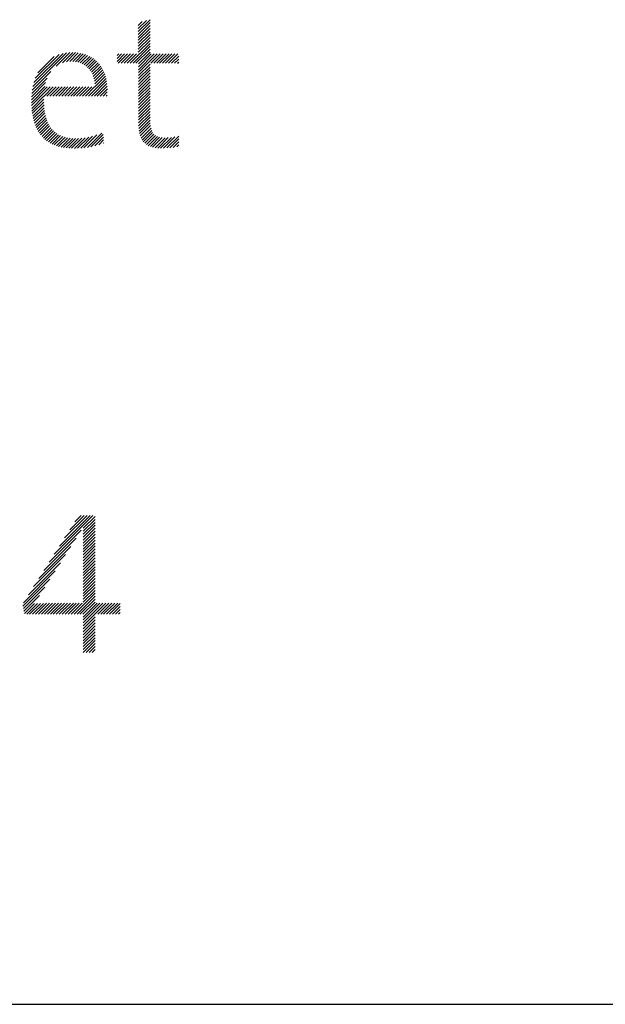
# Model space of a CAD drawing. Extents: x 1.2 to 33.7, y 0.8 to 20.7.
# Drawn here: x 13.5 to 14.2, y 19.1 to 20.2 of the extents above; entities that cross this region are included whole.
import ezdxf

# ---------------------------------------------------------------- set-up
doc = ezdxf.new("R2010")
doc.units = 0
doc.header["$LTSCALE"] = 2
doc.header["$MEASUREMENT"] = 0
doc.layers.get('0').update_dxf_attribs({"linetype": 'CONTINUOUS'})
doc.layers.add('BORDER', color=7, linetype='CONTINUOUS')
doc.layers.add('Title', color=7, linetype='CONTINUOUS')
doc.styles.add('PLATE', font='ROMAND', dxfattribs={"width": 0.95})

# ---------------------------------------------------------------- blocks, each defined once
blk = doc.blocks.new('FOUR')
at = {"layer": 'Title', "color": 4}
for p, q in [((0.01647, 0.03591), (0.0396, 0.05904)), ((0.01955, 0.04076), (0.03783, 0.05904)), ((0.02263, 0.04561), (0.03606, 0.05904)), ((0.02571, 0.05045), (0.03429, 0.05904)), ((0.02878, 0.0553), (0.03252, 0.05904)), ((0.03371, 0.05139), (0.04082, 0.0585)), ((0.03371, 0.04962), (0.04082, 0.05673)), ((0.03371, 0.04785), (0.04082, 0.05496)), ((0.03371, 0.04608), (0.04082, 0.05319)), ((0.01339, 0.03107), (0.03261, 0.05029)), ((0.03371, 0.04432), (0.04082, 0.05142)), ((0.03371, 0.04255), (0.04082, 0.04966)), ((0.03371, 0.04078), (0.04082, 0.04789)), ((0.01031, 0.02622), (0.0295, 0.04541)), ((0.03371, 0.03901), (0.04082, 0.04612)), ((0.03371, 0.03725), (0.04082, 0.04435)), ((0.03371, 0.03548), (0.04082, 0.04259)), ((0.00415, 0.01653), (0.02327, 0.03564)), ((0.00723, 0.02137), (0.02638, 0.04052)), ((0.03371, 0.03371), (0.04082, 0.04082)), ((0.03371, 0.03194), (0.04082, 0.03905)), ((0.03371, 0.03017), (0.04082, 0.03728)), ((0.03371, 0.02841), (0.04082, 0.03551)), ((0.00108, 0.01168), (0.02015, 0.03076)), ((0.03371, 0.02664), (0.04082, 0.03375)), ((0.03371, 0.02487), (0.04082, 0.03198)), ((0.03371, 0.0231), (0.04082, 0.03021)), ((-0.002, 0.00684), (0.01704, 0.02588)), ((0.03371, 0.02134), (0.04082, 0.02844)), ((0.03371, 0.01957), (0.04082, 0.02668)), ((0.03371, 0.0178), (0.04082, 0.02491)), ((-0.00222, 0.00485), (0.01392, 0.02099)), ((0.03371, 0.01603), (0.04082, 0.02314)), ((0.03371, 0.01426), (0.04082, 0.02137)), ((0.03371, 0.0125), (0.04082, 0.0196)), ((0.03371, 0.01073), (0.04082, 0.01784)), ((-0.00192, 0.00338), (0.01081, 0.01611)), ((0.02828, 0), (0.04082, 0.01253)), ((0.03371, 0.00896), (0.04082, 0.01607)), ((0.03371, 0.00719), (0.04082, 0.0143)), ((-0.00162, 0.00191), (0.00769, 0.01123)), ((-0.00132, 0.00045), (0.00466, 0.00643)), ((0, 0), (0.00648, 0.00648)), ((0.00177, 0), (0.00828, 0.00651)), ((0.00354, 0), (0.01008, 0.00654)), ((0.0053, 0), (0.01187, 0.00656)), ((0.00707, 0), (0.01365, 0.00658)), ((0.00884, 0), (0.01544, 0.0066)), ((0.01061, 0), (0.01722, 0.00661)), ((0.01237, 0), (0.019, 0.00662)), ((0.01414, 0), (0.02077, 0.00663)), ((0.01591, 0), (0.02255, 0.00664)), ((0.01768, 0), (0.02432, 0.00665)), ((0.01945, 0), (0.0261, 0.00665)), ((0.02121, 0), (0.02787, 0.00666)), ((0.02298, 0), (0.02964, 0.00666)), ((0.02475, 0), (0.03141, 0.00666)), ((0.02652, 0), (0.03318, 0.00666)), ((0.03005, 0), (0.04082, 0.01077)), ((0.03182, 0), (0.04082, 0.009)), ((0.03359, 0), (0.04082, 0.00723)), ((0.03371, -0.00165), (0.04201, 0.00666)), ((0.03371, -0.00341), (0.04378, 0.00666)), ((0.03371, -0.00518), (0.04555, 0.00666)), ((0.03371, -0.00695), (0.04732, 0.00666)), ((0.04243, 0), (0.04909, 0.00666)), ((0.04419, 0), (0.05085, 0.00666)), ((0.04596, 0), (0.05262, 0.00666)), ((0.04773, 0), (0.05439, 0.00666)), ((0.0495, 0), (0.05587, 0.00638)), ((0.05127, 0), (0.05587, 0.00461)), ((0.05303, 0), (0.05587, 0.00284)), ((0.0548, 0), (0.05587, 0.00107)), ((0.03371, -0.00872), (0.04082, -0.00161)), ((0.03371, -0.01048), (0.04082, -0.00338)), ((0.03371, -0.01225), (0.04082, -0.00514)), ((0.03371, -0.01402), (0.04082, -0.00691)), ((0.03371, -0.01579), (0.04082, -0.00868)), ((0.03371, -0.01756), (0.04082, -0.01045)), ((0.03371, -0.01932), (0.04082, -0.01222)), ((0.03371, -0.02109), (0.04082, -0.01398)), ((0.03382, -0.02275), (0.04082, -0.01575)), ((0.03559, -0.02275), (0.04082, -0.01752)), ((0.03736, -0.02275), (0.04082, -0.01929)), ((0.03913, -0.02275), (0.04082, -0.02105))]:
    blk.add_line(p, q, dxfattribs=at)
blk = doc.blocks.new('WTITLE')
at = {"color": 4}
for p, q in [((-1.50378, -0.38376), (-1.49675, -0.37674)), ((-1.50378, -0.382), (-1.49895, -0.37716)), ((-1.50378, -0.38023), (-1.50137, -0.37782)), ((-1.50378, -0.38553), (-1.49675, -0.3785)), ((-1.50378, -0.3873), (-1.49675, -0.38027)), ((-1.50378, -0.38907), (-1.49675, -0.38204)), ((-1.50378, -0.39083), (-1.49675, -0.38381)), ((-1.50378, -0.3926), (-1.49675, -0.38558)), ((-1.50378, -0.39437), (-1.49675, -0.38734)), ((-1.50869, -0.40281), (-1.49675, -0.39088)), ((-1.50692, -0.40281), (-1.49675, -0.39265)), ((-1.50378, -0.39614), (-1.49675, -0.38911)), ((-1.56674, -0.41667), (-1.54659, -0.39652)), ((-1.56616, -0.41432), (-1.54869, -0.39685)), ((-1.56527, -0.41166), (-1.55109, -0.39749)), ((-1.56378, -0.40841), (-1.55409, -0.39872)), ((-1.55273, -0.40443), (-1.54467, -0.39637)), ((-1.54903, -0.4025), (-1.54289, -0.39635)), ((-1.54667, -0.40191), (-1.5412, -0.39644)), ((-1.54471, -0.40171), (-1.53961, -0.39661)), ((-1.54295, -0.40172), (-1.53809, -0.39686)), ((-1.54135, -0.40189), (-1.53666, -0.3972)), ((-1.53988, -0.40218), (-1.53531, -0.39761)), ((-1.53852, -0.40259), (-1.53402, -0.3981)), ((-1.53727, -0.40311), (-1.53281, -0.39866)), ((-1.53612, -0.40373), (-1.53167, -0.39928)), ((-1.53506, -0.40444), (-1.5306, -0.39998)), ((-1.51641, -0.39816), (-1.51548, -0.39723)), ((-1.51641, -0.39993), (-1.51371, -0.39723)), ((-1.51641, -0.4017), (-1.51195, -0.39723)), ((-1.51576, -0.40281), (-1.51018, -0.39723)), ((-1.51399, -0.40281), (-1.50841, -0.39723)), ((-1.51222, -0.40281), (-1.50664, -0.39723)), ((-1.51046, -0.40281), (-1.50488, -0.39723)), ((-1.50515, -0.40281), (-1.49675, -0.39441)), ((-1.50367, -0.4031), (-1.49675, -0.39618)), ((-1.50367, -0.40487), (-1.49604, -0.39723)), ((-1.50367, -0.40663), (-1.49427, -0.39723)), ((-1.50367, -0.4084), (-1.4925, -0.39723)), ((-1.49631, -0.40281), (-1.49073, -0.39723)), ((-1.49455, -0.40281), (-1.48897, -0.39723)), ((-1.49278, -0.40281), (-1.4872, -0.39723)), ((-1.49101, -0.40281), (-1.48543, -0.39723)), ((-1.48924, -0.40281), (-1.48366, -0.39723)), ((-1.48747, -0.40281), (-1.48189, -0.39723)), ((-1.48571, -0.40281), (-1.48013, -0.39723)), ((-1.48394, -0.40281), (-1.47966, -0.39853)), ((-1.5341, -0.40524), (-1.52959, -0.40074)), ((-1.53323, -0.40614), (-1.52865, -0.40156)), ((-1.53244, -0.40712), (-1.52777, -0.40245)), ((-1.53175, -0.4082), (-1.52696, -0.4034)), ((-1.53115, -0.40936), (-1.5262, -0.40442)), ((-1.53064, -0.41063), (-1.52551, -0.4055)), ((-1.50367, -0.41017), (-1.49675, -0.40325)), ((-1.50367, -0.41194), (-1.49675, -0.40502)), ((-1.48217, -0.40281), (-1.47966, -0.4003)), ((-1.4804, -0.40281), (-1.47966, -0.40207)), ((-1.56739, -0.42085), (-1.5582, -0.41166)), ((-1.56713, -0.41883), (-1.55595, -0.40765)), ((-1.53354, -0.42236), (-1.52301, -0.41183)), ((-1.53024, -0.41199), (-1.52488, -0.40663)), ((-1.52994, -0.41346), (-1.52432, -0.40784)), ((-1.52977, -0.41506), (-1.52381, -0.4091)), ((-1.52973, -0.41679), (-1.52338, -0.41043)), ((-1.50367, -0.41371), (-1.49675, -0.40679)), ((-1.50367, -0.41547), (-1.49675, -0.40856)), ((-1.50367, -0.41724), (-1.49675, -0.41032)), ((-1.56759, -0.4246), (-1.55962, -0.41662)), ((-1.56759, -0.42636), (-1.55812, -0.41689)), ((-1.56753, -0.42277), (-1.55911, -0.41434)), ((-1.56753, -0.42807), (-1.55635, -0.41689)), ((-1.56006, -0.42236), (-1.55459, -0.41689)), ((-1.55829, -0.42236), (-1.55282, -0.41689)), ((-1.55652, -0.42236), (-1.55105, -0.41689)), ((-1.55475, -0.42236), (-1.54928, -0.41689)), ((-1.55299, -0.42236), (-1.54752, -0.41689)), ((-1.55122, -0.42236), (-1.54575, -0.41689)), ((-1.54945, -0.42236), (-1.54398, -0.41689)), ((-1.54768, -0.42236), (-1.54221, -0.41689)), ((-1.54591, -0.42236), (-1.54044, -0.41689)), ((-1.54415, -0.42236), (-1.53868, -0.41689)), ((-1.54238, -0.42236), (-1.53691, -0.41689)), ((-1.54061, -0.42236), (-1.53514, -0.41689)), ((-1.53884, -0.42236), (-1.53337, -0.41689)), ((-1.53708, -0.42236), (-1.53161, -0.41689)), ((-1.53531, -0.42236), (-1.52984, -0.41689)), ((-1.53177, -0.42236), (-1.52271, -0.4133)), ((-1.53, -0.42236), (-1.52248, -0.41484)), ((-1.52824, -0.42236), (-1.52233, -0.41645)), ((-1.50367, -0.41901), (-1.49675, -0.41209)), ((-1.50367, -0.42078), (-1.49675, -0.41386)), ((-1.50367, -0.42254), (-1.49675, -0.41563)), ((-1.50367, -0.42431), (-1.49675, -0.4174)), ((-1.56742, -0.42973), (-1.56012, -0.42242)), ((-1.52647, -0.42236), (-1.52226, -0.41815)), ((-1.5247, -0.42236), (-1.52227, -0.41993)), ((-1.52293, -0.42236), (-1.5224, -0.42183)), ((-1.50367, -0.42608), (-1.49675, -0.41916)), ((-1.50367, -0.42785), (-1.49675, -0.42093)), ((-1.50367, -0.42962), (-1.49675, -0.4227)), ((-1.56727, -0.43134), (-1.56016, -0.42423)), ((-1.56706, -0.4329), (-1.56015, -0.42599)), ((-1.5668, -0.43441), (-1.56008, -0.42769)), ((-1.56649, -0.43587), (-1.55996, -0.42933)), ((-1.50367, -0.43138), (-1.49675, -0.42447)), ((-1.50367, -0.43315), (-1.49675, -0.42623)), ((-1.50367, -0.43492), (-1.49675, -0.428)), ((-1.56613, -0.43727), (-1.55978, -0.43092)), ((-1.56571, -0.43863), (-1.55953, -0.43245)), ((-1.56525, -0.43993), (-1.55923, -0.43391)), ((-1.56472, -0.44117), (-1.55887, -0.43532)), ((-1.50367, -0.43669), (-1.49675, -0.42977)), ((-1.50366, -0.43845), (-1.49675, -0.43154)), ((-1.5036, -0.44015), (-1.49675, -0.43331)), ((-1.50348, -0.4418), (-1.49675, -0.43507)), ((-1.56414, -0.44236), (-1.55844, -0.43665)), ((-1.56351, -0.44349), (-1.55794, -0.43792)), ((-1.56282, -0.44457), (-1.55738, -0.43913)), ((-1.56208, -0.44559), (-1.55674, -0.44026)), ((-1.56127, -0.44656), (-1.55603, -0.44132)), ((-1.50328, -0.44336), (-1.4967, -0.43679)), ((-1.50299, -0.44485), (-1.4966, -0.43845)), ((-1.50261, -0.44623), (-1.49642, -0.44005)), ((-1.56041, -0.44746), (-1.55525, -0.4423)), ((-1.55949, -0.44831), (-1.55439, -0.44321)), ((-1.55851, -0.4491), (-1.55345, -0.44404)), ((-1.55747, -0.44982), (-1.55243, -0.44479)), ((-1.55636, -0.45049), (-1.55133, -0.44546)), ((-1.5552, -0.45109), (-1.55015, -0.44604)), ((-1.55397, -0.45163), (-1.54888, -0.44654)), ((-1.55268, -0.45211), (-1.54753, -0.44696)), ((-1.54003, -0.4536), (-1.53334, -0.44691)), ((-1.53816, -0.4535), (-1.53104, -0.44638)), ((-1.53621, -0.45332), (-1.52851, -0.44562)), ((-1.53418, -0.45305), (-1.5256, -0.44447)), ((-1.53203, -0.45268), (-1.52479, -0.44543)), ((-1.52976, -0.45217), (-1.52462, -0.44703)), ((-1.50212, -0.44751), (-1.49615, -0.44154)), ((-1.50151, -0.44867), (-1.49576, -0.44292)), ((-1.50078, -0.44971), (-1.49522, -0.44414)), ((-1.49993, -0.45062), (-1.49449, -0.44519)), ((-1.49894, -0.4514), (-1.49355, -0.44602)), ((-1.49782, -0.45205), (-1.4924, -0.44662)), ((-1.49658, -0.45257), (-1.49102, -0.44702)), ((-1.49521, -0.45297), (-1.48946, -0.44722)), ((-1.49214, -0.45344), (-1.48592, -0.44722)), ((-1.49045, -0.45352), (-1.48399, -0.44706)), ((-1.48867, -0.45351), (-1.48193, -0.44677)), ((-1.48682, -0.45342), (-1.47966, -0.44626)), ((-1.55133, -0.45253), (-1.54608, -0.44728)), ((-1.54991, -0.45288), (-1.54455, -0.44752)), ((-1.54843, -0.45316), (-1.54293, -0.44767)), ((-1.54688, -0.45338), (-1.54122, -0.44772)), ((-1.54527, -0.45354), (-1.53942, -0.44768)), ((-1.54359, -0.45362), (-1.53751, -0.44755)), ((-1.54184, -0.45364), (-1.53549, -0.44729)), ((-1.5273, -0.45148), (-1.52445, -0.44862)), ((-1.52458, -0.45052), (-1.52428, -0.45022)), ((-1.49373, -0.45326), (-1.48774, -0.44727)), ((-1.4849, -0.45327), (-1.47966, -0.44803)), ((-1.4829, -0.45304), (-1.47966, -0.4498)), ((-1.48083, -0.45273), (-1.47966, -0.45157))]:
    blk.add_line(p, q, dxfattribs=at)
blk.add_line((-7.70354, -0.96525), (-0.07854, -0.96525))
blk.add_blockref('FOUR', (-1.57042, -0.73213))
at = {"style": 'PLATE', "width": 0.95}
for tag, p, height in [('PLATE1', (-7.70354, -1.16525), 0.14), ('DESC1', (-7.70354, -1.32525), 0.1), ('DESC1', (-7.70354, -1.48525), 0.1), ('DESC1', (-7.70354, -1.64525), 0.1), ('PLATE2', (-7.70354, -1.91525), 0.14), ('DESC2', (-7.70354, -2.07525), 0.1), ('DESC2', (-7.70354, -2.23525), 0.1), ('DESC2', (-7.70354, -2.39525), 0.1), ('DWG', (-6.60598, -10.06018), 0.14), ('REV', (-2.39104, -10.05837), 0.1)]:
    blk.add_attdef(tag, p, '', height=height, dxfattribs=at)

msp = doc.modelspace()

# ---------------------------------------------------------------- block references
at = {"layer": 'BORDER', "xscale": 2, "yscale": 2, "zscale": 2}
msp.add_blockref('WTITLE', (16.65825, 21.0005), dxfattribs=at)

doc.saveas('drawing.dxf')
